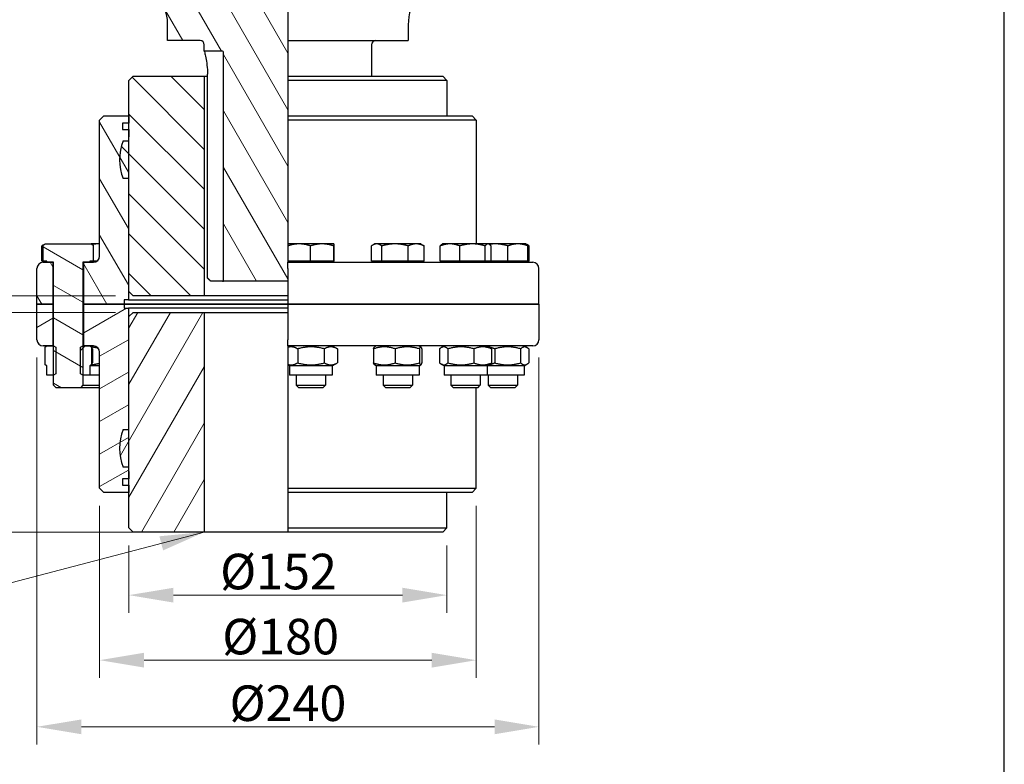
# Model space of a CAD drawing. Units: millimetres. Extents: x 132 to 1776, y 17 to 2315.
# Drawn here: x 456 to 927, y 402 to 758 of the extents above; entities that cross this region are included whole.
import ezdxf

# ---------------------------------------------------------------- set-up
doc = ezdxf.new("R2010")
doc.units = ezdxf.units.MM
doc.header["$LTSCALE"] = 8.5
for name, color, linetype, lineweight in [('Dimensions(Hillmar_metric)', 7, 'Continuous', 13), ('Sketch Geometry(Hillmar_metric)', 7, 'Continuous', 25), ('Symbols(Hillmar_metric)', 7, 'Continuous', 18), ('Visible Edges(Hillmar_metric)', 7, 'Continuous', 25)]:
    doc.layers.add(name, color=color, linetype=linetype, lineweight=lineweight)
doc.layers.add('Hatch', color=7, linetype='Continuous', lineweight=9, true_color=0x1e1e47)
doc.styles.add('Hillmar_metric_Dimensions', font='arial.ttf')
doc.dimstyles.new('DEFAULT-ISO-Method 1b-Hillmar_metric', dxfattribs={"dimscale": 8.5, "dimtxt": 2, "dimasz": 2.5, "dimexe": 1, "dimexo": 1, "dimgap": 0.25, "dimtad": 1, "dimtih": 1, "dimtoh": 1, "dimrnd": 1e-08, "dimdsep": 46, "dimtxsty": 'Hillmar_metric_Dimensions', "dimcen": 0.09, "dimdle": 8, "dimclrd": 7, "dimclre": 7, "dimclrt": 7, "dimazin": 2, "dimtfac": 0.75, "dimtmove": 0, "dimatfit": 3, "dimfxl": 1, "dimtolj": 1, "dimlwd": 9, "dimlwe": 9, "dimarcsym": 0})
doc.dimstyles.new('DEFAULT-ISO-Method 1b-Hillmar_metric$7', dxfattribs={"dimscale": 8.5, "dimtxt": 2, "dimasz": 2.5, "dimexe": 1, "dimexo": 1, "dimgap": 0.25, "dimtad": 1, "dimtih": 1, "dimtoh": 1, "dimrnd": 1e-08, "dimdsep": 46, "dimtxsty": 'Hillmar_metric_Dimensions', "dimcen": 0.09, "dimdle": 8, "dimclrd": 7, "dimclre": 7, "dimclrt": 7, "dimazin": 2, "dimtfac": 0.75, "dimtmove": 0, "dimatfit": 3, "dimfxl": 1, "dimtolj": 1, "dimlwd": 15, "dimlwe": 9, "dimarcsym": 0})
pattern_1 = [(120, (0, 0), (-11.68593, -6.74688), [])]

# ---------------------------------------------------------------- blocks, each defined once
blk = doc.blocks.new('*D30')
at = {"layer": 'Defpoints', "color": 0, "linetype": 'Continuous', "transparency": 16777216}
for p in [(536, 1008.03), (218.29, 513.03), (544.41, 513.03)]:
    blk.add_point(p, dxfattribs=at)
at = {"layer": 'Dimensions(Hillmar_metric)', "color": 7, "linetype": 'Continuous', "lineweight": 9, "transparency": 16777216}
for p, q in [((527.5, 1008.03), (209.79, 1008.03)), ((218.29, 986.78), (218.29, 773.25)), ((218.29, 534.28), (218.29, 751.64)), ((535.91, 513.03), (209.79, 513.03))]:
    blk.add_line(p, q, dxfattribs=at)
at = {"layer": 'Dimensions(Hillmar_metric)', "color": 7, "linetype": 'Continuous', "transparency": 16777216}
for points in [[(214.75, 986.78), (221.83, 986.78), (218.29, 1008.03)], [(214.75, 534.28), (221.83, 534.28), (218.29, 513.03)]]:
    blk.add_solid(points, dxfattribs=at)
at = {"layer": 'Dimensions(Hillmar_metric)', "color": 7, "linetype": 'Continuous', "lineweight": 13, "transparency": 16777216, "insert": (218.29, 762.44), "char_height": 17, "attachment_point": 5, "style": 'Hillmar_metric_Dimensions'}
blk.add_mtext('\\A1;495', dxfattribs=at)
blk = doc.blocks.new('*D33')
at = {"layer": 'Defpoints', "color": 0, "linetype": 'Continuous', "transparency": 16777216}
for p in [(397.83, 626.03), (510.41, 626.03), (510.41, 618.03)]:
    blk.add_point(p, dxfattribs=at)
at = {"layer": 'Dimensions(Hillmar_metric)', "color": 7, "linetype": 'Continuous', "lineweight": 9, "transparency": 16777216}
for p, q in [((397.83, 647.28), (397.83, 668.53)), ((501.91, 626.03), (389.33, 626.03)), ((397.83, 618.03), (397.83, 626.03)), ((501.91, 618.03), (389.33, 618.03)), ((397.83, 596.78), (397.83, 575.53))]:
    blk.add_line(p, q, dxfattribs=at)
at = {"layer": 'Dimensions(Hillmar_metric)', "color": 7, "linetype": 'Continuous', "transparency": 16777216}
for points in [[(394.29, 647.28), (401.37, 647.28), (397.83, 626.03)], [(394.29, 596.78), (401.37, 596.78), (397.83, 618.03)]]:
    blk.add_solid(points, dxfattribs=at)
at = {"layer": 'Dimensions(Hillmar_metric)', "color": 7, "linetype": 'Continuous', "lineweight": 13, "transparency": 16777216, "insert": (398.38, 679.05), "char_height": 17, "attachment_point": 5, "style": 'Hillmar_metric_Dimensions'}
blk.add_mtext('\\A1;8', dxfattribs=at)
blk = doc.blocks.new('*D34')
at = {"layer": 'Defpoints', "color": 0, "linetype": 'Continuous', "transparency": 16777216}
for p in [(510.41, 618.03), (397.85, 513.03), (510.41, 513.03)]:
    blk.add_point(p, dxfattribs=at)
at = {"layer": 'Dimensions(Hillmar_metric)', "color": 7, "linetype": 'Continuous', "lineweight": 9, "transparency": 16777216}
for p, q in [((501.91, 618.03), (389.35, 618.03)), ((397.85, 596.78), (397.85, 576.33)), ((397.85, 534.28), (397.85, 554.72)), ((501.91, 513.03), (389.35, 513.03))]:
    blk.add_line(p, q, dxfattribs=at)
at = {"layer": 'Dimensions(Hillmar_metric)', "color": 7, "linetype": 'Continuous', "transparency": 16777216}
for points in [[(394.31, 596.78), (401.39, 596.78), (397.85, 618.03)], [(394.31, 534.28), (401.39, 534.28), (397.85, 513.03)]]:
    blk.add_solid(points, dxfattribs=at)
at = {"layer": 'Dimensions(Hillmar_metric)', "color": 7, "linetype": 'Continuous', "lineweight": 13, "transparency": 16777216, "insert": (397.85, 565.53), "char_height": 17, "attachment_point": 5, "style": 'Hillmar_metric_Dimensions'}
blk.add_mtext('\\A1;105', dxfattribs=at)
blk = doc.blocks.new('*D35')
at = {"layer": 'Defpoints', "color": 0, "linetype": 'Continuous', "transparency": 16777216}
for p in [(508.41, 515.03), (660.41, 515.03), (660.41, 482.87)]:
    blk.add_point(p, dxfattribs=at)
at = {"layer": 'Dimensions(Hillmar_metric)', "color": 7, "linetype": 'Continuous', "lineweight": 9, "transparency": 16777216}
for p, q in [((508.41, 506.53), (508.41, 474.37)), ((660.41, 506.53), (660.41, 474.37)), ((529.66, 482.87), (639.16, 482.87))]:
    blk.add_line(p, q, dxfattribs=at)
at = {"layer": 'Dimensions(Hillmar_metric)', "color": 7, "linetype": 'Continuous', "transparency": 16777216}
for points in [[(529.66, 486.41), (529.66, 479.33), (508.41, 482.87)], [(639.16, 486.41), (639.16, 479.33), (660.41, 482.87)]]:
    blk.add_solid(points, dxfattribs=at)
at = {"layer": 'Dimensions(Hillmar_metric)', "color": 7, "linetype": 'Continuous', "lineweight": 13, "transparency": 16777216, "insert": (579.91, 494.15), "char_height": 17, "attachment_point": 5, "style": 'Hillmar_metric_Dimensions'}
blk.add_mtext('\\A1;Ø152', dxfattribs=at)
blk = doc.blocks.new('*D36')
at = {"layer": 'Defpoints', "color": 0, "linetype": 'Continuous', "transparency": 16777216}
for p in [(494.41, 534.03), (674.41, 534.03), (674.41, 451.77)]:
    blk.add_point(p, dxfattribs=at)
at = {"layer": 'Dimensions(Hillmar_metric)', "color": 7, "linetype": 'Continuous', "lineweight": 9, "transparency": 16777216}
for p, q in [((494.41, 525.53), (494.41, 443.27)), ((674.41, 525.53), (674.41, 443.27)), ((515.66, 451.77), (653.16, 451.77))]:
    blk.add_line(p, q, dxfattribs=at)
at = {"layer": 'Dimensions(Hillmar_metric)', "color": 7, "linetype": 'Continuous', "transparency": 16777216}
for points in [[(515.66, 455.31), (515.66, 448.23), (494.41, 451.77)], [(653.16, 455.31), (653.16, 448.23), (674.41, 451.77)]]:
    blk.add_solid(points, dxfattribs=at)
at = {"layer": 'Dimensions(Hillmar_metric)', "color": 7, "linetype": 'Continuous', "lineweight": 13, "transparency": 16777216, "insert": (580.91, 463.05), "char_height": 17, "attachment_point": 5, "style": 'Hillmar_metric_Dimensions'}
blk.add_mtext('\\A1;Ø180', dxfattribs=at)
blk = doc.blocks.new('*D37')
at = {"layer": 'Defpoints', "color": 0, "linetype": 'Continuous', "transparency": 16777216}
for p in [(464.41, 605.03), (704.41, 605.03), (704.41, 419.91)]:
    blk.add_point(p, dxfattribs=at)
at = {"layer": 'Dimensions(Hillmar_metric)', "color": 7, "linetype": 'Continuous', "lineweight": 9, "transparency": 16777216}
for p, q in [((464.41, 596.53), (464.41, 411.41)), ((704.41, 596.53), (704.41, 411.41)), ((485.66, 419.91), (683.16, 419.91))]:
    blk.add_line(p, q, dxfattribs=at)
at = {"layer": 'Dimensions(Hillmar_metric)', "color": 7, "linetype": 'Continuous', "transparency": 16777216}
for points in [[(485.66, 423.45), (485.66, 416.37), (464.41, 419.91)], [(683.16, 423.45), (683.16, 416.37), (704.41, 419.91)]]:
    blk.add_solid(points, dxfattribs=at)
at = {"layer": 'Dimensions(Hillmar_metric)', "color": 7, "linetype": 'Continuous', "lineweight": 13, "transparency": 16777216, "insert": (584.41, 431.19), "char_height": 17, "attachment_point": 5, "style": 'Hillmar_metric_Dimensions'}
blk.add_mtext('\\A1;Ø240', dxfattribs=at)

msp = doc.modelspace()

# ---------------------------------------------------------------- hatches: boundary and pattern name
at = {"layer": 'Hatch'}
h = msp.add_hatch(dxfattribs=at)
h.set_pattern_fill('ANSI31', color=256, scale=107.95, angle=75, style=0)
h.set_pattern_definition(pattern_1)
h.paths.add_polyline_path([(478.49, 803.025), (478.49, 780.525), (477.407, 780.525), (469.407, 780.525), (469.407, 803.025), (476.907, 803.025), (477.407, 803.025)])
edge = h.paths.add_edge_path()
edge.add_line((584.407, 710.025), (584.407, 650.826))
edge.add_line((584.407, 650.826), (584.407, 649.879))
edge.add_line((584.407, 649.879), (584.407, 642.626))
edge.add_line((584.407, 642.626), (584.407, 642.025))
edge.add_line((584.407, 642.025), (584.407, 639.025))
edge.add_line((584.407, 639.025), (584.407, 633.025))
edge.add_line((584.407, 633.025), (553.607, 633.025))
edge.add_line((553.607, 633.025), (553.607, 742.525))
edge.add_ellipse((553.107, 742.525), major_axis=(0.5, 0), ratio=1, start_angle=0, end_angle=90)
edge.add_line((553.107, 743.025), (544.407, 743.025))
edge.add_line((544.407, 743.025), (544.407, 746.025))
edge.add_ellipse((542.407, 746.025), major_axis=(2, 0), ratio=1, start_angle=0, end_angle=90)
edge.add_line((542.407, 748.025), (526.907, 748.025))
edge.add_line((526.907, 748.025), (526.907, 755.525))
edge.add_ellipse((501.907, 755.525), major_axis=(25, 0), ratio=1, start_angle=0, end_angle=90)
edge.add_line((501.907, 780.525), (491.407, 780.525))
edge.add_line((491.407, 780.525), (490.325, 780.525))
edge.add_line((490.325, 780.525), (490.325, 803.025))
edge.add_line((490.325, 803.025), (491.407, 803.025))
edge.add_line((491.407, 803.025), (491.907, 803.025))
edge.add_line((491.907, 803.025), (497.407, 803.025))
edge.add_line((497.407, 803.025), (499.407, 803.025))
edge.add_line((499.407, 803.025), (499.407, 801.125))
edge.add_line((499.407, 801.125), (499.407, 798.625))
edge.add_ellipse((500.007, 798.625), major_axis=(-0.6, 0), ratio=1, start_angle=0, end_angle=90)
edge.add_line((500.007, 798.025), (584.407, 798.025))
edge.add_line((584.407, 798.025), (584.407, 780.525))
edge.add_line((584.407, 780.525), (584.407, 755.525))
edge.add_line((584.407, 755.525), (584.407, 748.025))
edge.add_line((584.407, 748.025), (584.407, 746.025))
edge.add_line((584.407, 746.025), (584.407, 731.025))
edge.add_line((584.407, 731.025), (584.407, 729.025))
edge.add_line((584.407, 729.025), (584.407, 712.025))
edge.add_line((584.407, 712.025), (584.407, 710.025))
h = msp.add_hatch(dxfattribs=at)
h.set_pattern_fill('ANSI31', color=256, scale=107.95, angle=90, style=0)
h.set_pattern_definition([(135, (0, 0), (-9.54152, -9.54152), [])])
edge = h.paths.add_edge_path()
edge.add_line((508.407, 729.025), (510.407, 731.025))
edge.add_line((510.407, 731.025), (544.407, 731.025))
edge.add_line((544.407, 731.025), (544.407, 626.025))
edge.add_line((544.407, 626.025), (510.407, 626.025))
edge.add_line((510.407, 626.025), (508.407, 628.025))
edge.add_line((508.407, 628.025), (508.407, 682.025))
edge.add_line((508.407, 682.025), (508.157, 682.025))
edge.add_line((508.157, 682.025), (505.584, 682.025))
edge.add_ellipse((528.907, 691.025), major_axis=(-23.324, -9), ratio=1, start_angle=317.79961, end_angle=360, ccw=False)
edge.add_line((505.584, 700.025), (508.157, 700.025))
edge.add_line((508.157, 700.025), (508.407, 700.025))
edge.add_line((508.407, 700.025), (508.407, 702.025))
edge.add_line((508.407, 702.025), (508.407, 705.525))
edge.add_line((508.407, 705.525), (508.407, 708.525))
edge.add_line((508.407, 708.525), (508.407, 712.025))
edge.add_line((508.407, 712.025), (508.407, 729.025))
h = msp.add_hatch(dxfattribs=at)
h.set_pattern_fill('ANSI31', color=256, scale=107.95, angle=75, style=0)
h.set_pattern_definition(pattern_1)
edge = h.paths.add_edge_path()
edge.add_ellipse((467.407, 639.025), major_axis=(-3, 0), ratio=1, start_angle=270, end_angle=360)
edge.add_line((464.407, 639.025), (464.407, 622.025))
edge.add_line((464.407, 622.025), (472.007, 622.025))
edge.add_line((472.007, 622.025), (472.007, 642.025))
edge.add_line((472.007, 642.025), (469.157, 642.025))
edge.add_line((469.157, 642.025), (467.407, 642.025))
edge = h.paths.add_edge_path()
edge.add_line((506.157, 624.025), (506.157, 622.025))
edge.add_line((506.157, 622.025), (486.807, 622.025))
edge.add_line((486.807, 622.025), (486.807, 642.025))
edge.add_line((486.807, 642.025), (489.657, 642.025))
edge.add_line((489.657, 642.025), (491.407, 642.025))
edge.add_ellipse((491.407, 645.025), major_axis=(0, -3), ratio=1, start_angle=0, end_angle=90)
edge.add_line((494.407, 645.025), (494.407, 710.025))
edge.add_line((494.407, 710.025), (496.407, 712.025))
edge.add_line((496.407, 712.025), (508.407, 712.025))
edge.add_line((508.407, 712.025), (508.407, 708.525))
edge.add_line((508.407, 708.525), (505.407, 708.525))
edge.add_line((505.407, 708.525), (505.407, 705.525))
edge.add_line((505.407, 705.525), (508.407, 705.525))
edge.add_line((508.407, 705.525), (508.407, 702.025))
edge.add_line((508.407, 702.025), (508.157, 702.025))
edge.add_line((508.157, 702.025), (508.157, 700.025))
edge.add_line((508.157, 700.025), (508.157, 682.025))
edge.add_line((508.157, 682.025), (508.157, 624.025))
edge.add_line((508.157, 624.025), (506.157, 624.025))
h = msp.add_hatch(dxfattribs=at)
h.set_pattern_fill('ANSI31', color=256, scale=107.95, angle=105, style=0)
h.set_pattern_definition([(150, (0, 0), (-6.74688, -11.68593), [])])
h.paths.add_polyline_path([(469.157, 642.626), (467.436, 642.626), (467.436, 650.265), (468.407, 650.826), (490.407, 650.826), (491.379, 650.265), (491.379, 642.626), (489.657, 642.626), (489.657, 642.025), (486.807, 642.025), (486.407, 642.025), (486.407, 602.025), (486.407, 588.026), (486.407, 583.252), (485.181, 582.025), (473.634, 582.025), (472.407, 583.252), (472.407, 588.026), (472.407, 602.025), (472.407, 642.025), (472.007, 642.025), (469.157, 642.025)])
h = msp.add_hatch(dxfattribs=at)
h.set_pattern_fill('ANSI31', color=256, scale=107.95, angle=-15, style=0)
h.set_pattern_definition([(30, (0, 0), (-6.74688, 11.68593), [])])
edge = h.paths.add_edge_path()
edge.add_ellipse((467.407, 605.025), major_axis=(0, -3), ratio=1, start_angle=270, end_angle=360)
edge.add_line((467.407, 602.025), (469.157, 602.025))
edge.add_line((469.157, 602.025), (472.007, 602.025))
edge.add_line((472.007, 602.025), (472.007, 622.025))
edge.add_line((472.007, 622.025), (464.407, 622.025))
edge.add_line((464.407, 622.025), (464.407, 605.025))
edge = h.paths.add_edge_path()
edge.add_line((506.157, 622.025), (506.157, 620.025))
edge.add_line((506.157, 620.025), (508.157, 620.025))
edge.add_line((508.157, 620.025), (508.157, 562.025))
edge.add_line((508.157, 562.025), (508.157, 544.025))
edge.add_line((508.157, 544.025), (508.157, 542.025))
edge.add_line((508.157, 542.025), (508.407, 542.025))
edge.add_line((508.407, 542.025), (508.407, 538.525))
edge.add_line((508.407, 538.525), (505.407, 538.525))
edge.add_line((505.407, 538.525), (505.407, 535.525))
edge.add_line((505.407, 535.525), (508.407, 535.525))
edge.add_line((508.407, 535.525), (508.407, 532.025))
edge.add_line((508.407, 532.025), (496.407, 532.025))
edge.add_line((496.407, 532.025), (494.407, 534.025))
edge.add_line((494.407, 534.025), (494.407, 599.025))
edge.add_ellipse((491.407, 599.025), major_axis=(3, 0), ratio=1, start_angle=0, end_angle=90)
edge.add_line((491.407, 602.025), (489.657, 602.025))
edge.add_line((489.657, 602.025), (486.807, 602.025))
edge.add_line((486.807, 602.025), (486.807, 622.025))
edge.add_line((486.807, 622.025), (506.157, 622.025))
h = msp.add_hatch(dxfattribs=at)
h.set_pattern_fill('ANSI31', color=256, scale=107.95, angle=15, style=0)
h.set_pattern_definition([(60, (0, 0), (-11.68593, 6.74688), [])])
edge = h.paths.add_edge_path()
edge.add_line((510.407, 513.025), (508.407, 515.025))
edge.add_line((508.407, 515.025), (508.407, 532.025))
edge.add_line((508.407, 532.025), (508.407, 535.525))
edge.add_line((508.407, 535.525), (508.407, 538.525))
edge.add_line((508.407, 538.525), (508.407, 542.025))
edge.add_line((508.407, 542.025), (508.407, 544.025))
edge.add_line((508.407, 544.025), (508.157, 544.025))
edge.add_line((508.157, 544.025), (505.584, 544.025))
edge.add_ellipse((528.907, 553.025), major_axis=(-23.324, -9), ratio=1, start_angle=317.79961, end_angle=360, ccw=False)
edge.add_line((505.584, 562.025), (508.157, 562.025))
edge.add_line((508.157, 562.025), (508.407, 562.025))
edge.add_line((508.407, 562.025), (508.407, 616.025))
edge.add_line((508.407, 616.025), (510.407, 618.025))
edge.add_line((510.407, 618.025), (544.407, 618.025))
edge.add_line((544.407, 618.025), (544.407, 513.025))
edge.add_line((544.407, 513.025), (510.407, 513.025))
h = msp.add_hatch(dxfattribs=at)
h.set_pattern_fill('ANSI31', color=256, scale=107.95, style=0)
h.set_pattern_definition([(45, (0, 0), (-9.54152, 9.54152), [])])
h.paths.add_polyline_path([(469.157, 592.525), (468.353, 592.99), (468.353, 601.561), (469.157, 602.025), (472.007, 602.025), (472.407, 602.025), (472.407, 602.025), (473.49, 601.4), (473.49, 588.65), (472.407, 588.026), (472.407, 588.025), (469.157, 588.025)])
h.paths.add_polyline_path([(490.462, 592.99), (489.657, 592.525), (489.657, 588.025), (486.407, 588.025), (486.407, 588.026), (485.325, 588.65), (485.325, 601.4), (486.407, 602.025), (486.407, 602.025), (486.807, 602.025), (489.657, 602.025), (490.462, 601.561)])

# ---------------------------------------------------------------- linework, layer by layer
at = {"layer": 'Sketch Geometry(Hillmar_metric)'}
msp.add_line((926.85, 197.146), (926.85, 1351.351), dxfattribs=at)
at = {"layer": 'Visible Edges(Hillmar_metric)'}
for p, q in [((584.407, 780.525), (584.407, 755.525)), ((526.907, 748.025), (526.907, 755.525)), ((584.407, 755.525), (584.407, 748.025)), ((641.907, 755.525), (641.907, 748.025)), ((542.407, 748.025), (526.907, 748.025)), ((544.407, 743.025), (544.407, 746.025)), ((584.407, 748.025), (584.407, 746.025)), ((584.407, 748.025), (641.907, 748.025)), ((584.407, 746.025), (584.407, 731.025)), ((624.407, 746.025), (624.407, 731.025)), ((553.107, 743.025), (544.407, 743.025)), ((553.607, 633.025), (553.607, 742.525)), ((508.407, 729.025), (510.407, 731.025)), ((510.407, 731.025), (544.407, 731.025)), ((544.407, 731.025), (544.407, 626.025)), ((544.407, 731.025), (545.95, 731.025)), ((545.95, 634.525), (545.95, 732.025)), ((584.407, 731.025), (584.407, 729.025)), ((584.407, 731.025), (658.407, 731.025)), ((658.407, 731.025), (660.407, 729.025)), ((508.407, 700.025), (508.407, 729.025)), ((584.407, 729.025), (584.407, 712.025)), ((660.407, 729.025), (584.407, 729.025)), ((660.407, 729.025), (660.407, 712.025)), ((494.407, 710.025), (496.407, 712.025)), ((496.407, 712.025), (508.407, 712.025)), ((508.407, 712.025), (508.407, 708.525)), ((584.407, 712.025), (584.407, 710.025)), ((584.407, 712.025), (672.407, 712.025)), ((672.407, 712.025), (674.407, 710.025)), ((494.407, 645.025), (494.407, 710.025)), ((505.407, 708.525), (505.407, 705.525)), ((508.407, 708.525), (505.407, 708.525)), ((584.407, 710.025), (584.407, 650.826)), ((674.407, 710.025), (584.407, 710.025)), ((674.407, 710.025), (674.407, 650.826)), ((505.407, 705.525), (508.407, 705.525)), ((508.157, 702.025), (508.157, 624.025)), ((508.407, 702.025), (508.157, 702.025)), ((508.407, 705.525), (508.407, 702.025)), ((505.584, 700.025), (508.407, 700.025)), ((508.407, 682.025), (505.584, 682.025)), ((508.407, 628.025), (508.407, 682.025)), ((466.794, 642.626), (466.794, 649.843)), ((467.436, 650.265), (468.407, 650.826)), ((467.436, 642.626), (467.436, 650.265)), ((468.407, 650.826), (490.407, 650.826)), ((490.407, 650.826), (491.379, 650.265)), ((493.859, 650.826), (490.407, 650.826)), ((491.379, 650.265), (491.379, 642.626)), ((494.407, 650.826), (493.859, 650.826)), ((589.757, 650.826), (584.407, 650.826)), ((584.407, 649.879), (584.407, 642.626)), ((600.756, 650.826), (589.757, 650.826)), ((595.215, 642.626), (595.215, 649.843)), ((606.382, 650.826), (600.756, 650.826)), ((606.298, 642.626), (606.298, 649.843)), ((606.383, 650.826), (606.382, 650.826)), ((606.383, 650.826), (606.384, 650.825)), ((606.466, 642.626), (606.466, 649.843)), ((624.294, 642.626), (624.294, 649.843)), ((625.907, 650.826), (624.936, 650.265)), ((626.8, 650.826), (625.907, 650.826)), ((635.613, 650.826), (626.8, 650.826)), ((629.306, 642.626), (629.306, 649.843)), ((645.72, 650.826), (635.613, 650.826)), ((641.92, 642.626), (641.92, 649.843)), ((647.907, 650.826), (645.72, 650.826)), ((647.907, 650.826), (648.879, 650.265)), ((649.521, 642.626), (649.521, 649.843)), ((657.223, 642.626), (657.223, 649.843)), ((658.354, 650.826), (658.076, 650.665)), ((661.886, 650.826), (658.354, 650.826)), ((672.615, 650.826), (661.886, 650.826)), ((666.549, 642.626), (666.549, 649.843)), ((680.083, 650.826), (672.615, 650.826)), ((678.68, 642.626), (678.68, 649.843)), ((680.354, 650.826), (680.083, 650.826)), ((683.576, 650.826), (680.354, 650.826)), ((680.354, 650.826), (680.633, 650.665)), ((681.485, 642.626), (681.485, 649.843)), ((694.365, 650.826), (683.576, 650.826)), ((689.589, 642.626), (689.589, 649.843)), ((698.113, 650.826), (694.365, 650.826)), ((698.113, 650.826), (698.328, 650.701)), ((698.328, 650.701), (699.226, 650.183)), ((699.14, 642.626), (699.14, 649.843)), ((699.761, 642.626), (699.761, 649.843)), ((467.436, 642.626), (466.794, 642.626)), ((467.407, 642.025), (472.007, 642.025)), ((469.157, 642.626), (467.436, 642.626)), ((469.157, 642.025), (469.157, 642.626)), ((472.407, 642.025), (469.157, 642.025)), ((472.007, 642.025), (472.007, 622.025)), ((472.407, 583.252), (472.407, 642.025)), ((486.407, 642.025), (486.407, 583.252)), ((489.657, 642.025), (486.407, 642.025)), ((486.807, 642.025), (491.407, 642.025)), ((486.807, 622.025), (486.807, 642.025)), ((489.657, 642.626), (489.657, 642.025)), ((491.379, 642.626), (489.657, 642.626)), ((493.208, 642.626), (491.379, 642.626)), ((584.407, 642.626), (584.407, 642.025)), ((595.215, 642.626), (584.407, 642.626)), ((584.407, 639.025), (584.407, 642.025)), ((584.407, 642.025), (701.407, 642.025)), ((585.133, 642.626), (585.133, 642.025)), ((606.298, 642.626), (595.215, 642.626)), ((605.633, 642.626), (605.633, 642.025)), ((606.466, 642.626), (606.298, 642.626)), ((629.306, 642.626), (624.294, 642.626)), ((626.657, 642.626), (626.657, 642.025)), ((641.92, 642.626), (629.306, 642.626)), ((649.521, 642.626), (641.92, 642.626)), ((647.157, 642.626), (647.157, 642.025)), ((666.549, 642.626), (657.223, 642.626)), ((659.104, 642.626), (659.104, 642.025)), ((678.68, 642.626), (666.549, 642.626)), ((681.485, 642.626), (678.68, 642.626)), ((679.604, 642.626), (679.604, 642.025)), ((689.589, 642.626), (681.485, 642.626)), ((699.14, 642.626), (689.589, 642.626)), ((697.363, 642.626), (697.363, 642.025)), ((699.761, 642.626), (699.14, 642.626)), ((464.407, 622.025), (464.407, 639.025)), ((584.407, 639.025), (584.407, 622.025)), ((704.407, 622.025), (704.407, 639.025)), ((553.107, 633.025), (547.512, 633.025)), ((553.107, 633.025), (553.607, 633.025)), ((584.407, 633.025), (553.607, 633.025)), ((510.407, 626.025), (508.407, 628.025)), ((544.407, 626.025), (510.407, 626.025)), ((584.407, 626.025), (544.407, 626.025)), ((472.007, 622.025), (464.407, 622.025)), ((464.407, 622.025), (472.007, 622.025)), ((464.407, 605.025), (464.407, 622.025)), ((472.407, 622.025), (472.007, 622.025)), ((472.007, 622.025), (472.007, 602.025)), ((472.007, 622.025), (472.407, 622.025)), ((486.807, 622.025), (486.407, 622.025)), ((486.407, 622.025), (486.807, 622.025)), ((506.157, 622.025), (486.807, 622.025)), ((486.807, 622.025), (506.157, 622.025)), ((486.807, 602.025), (486.807, 622.025)), ((506.157, 624.025), (506.157, 622.025)), ((508.157, 624.025), (506.157, 624.025)), ((584.407, 622.025), (506.157, 622.025)), ((506.157, 622.025), (506.157, 620.025)), ((506.157, 622.025), (584.407, 622.025)), ((508.157, 624.025), (584.407, 624.025)), ((704.407, 622.025), (584.407, 622.025)), ((584.407, 622.025), (584.407, 605.025)), ((584.407, 622.025), (704.407, 622.025)), ((704.407, 622.025), (704.407, 605.025)), ((506.157, 620.025), (508.157, 620.025)), ((508.157, 620.025), (508.157, 542.025)), ((584.407, 620.025), (508.157, 620.025)), ((508.407, 616.025), (510.407, 618.025)), ((510.407, 618.025), (544.407, 618.025)), ((544.407, 618.025), (544.407, 513.025)), ((544.407, 618.025), (584.407, 618.025)), ((508.407, 562.025), (508.407, 616.025)), ((584.407, 602.025), (584.407, 605.025)), ((472.007, 602.025), (467.407, 602.025)), ((468.353, 601.561), (469.157, 602.025)), ((468.353, 592.99), (468.353, 601.561)), ((469.157, 602.025), (472.407, 602.025)), ((472.407, 602.025), (473.49, 601.4)), ((472.407, 602.025), (472.407, 602.025)), ((473.49, 601.4), (473.49, 588.65)), ((485.325, 601.4), (486.407, 602.025)), ((485.325, 588.65), (485.325, 601.4)), ((486.407, 602.025), (489.657, 602.025)), ((486.407, 602.025), (486.407, 602.025)), ((491.407, 602.025), (486.807, 602.025)), ((489.657, 602.025), (490.462, 601.561)), ((490.462, 601.561), (490.462, 592.99)), ((490.985, 600.61), (490.985, 593.941)), ((494.407, 534.025), (494.407, 599.025)), ((584.407, 602.025), (584.407, 601.607)), ((701.407, 602.025), (584.407, 602.025)), ((585.133, 602.025), (584.407, 601.607)), ((584.407, 601.371), (584.407, 593.18)), ((589.088, 600.61), (589.088, 593.941)), ((601.789, 600.61), (601.789, 593.941)), ((605.633, 602.025), (608.048, 600.631)), ((608.084, 600.61), (608.084, 593.941)), ((625.33, 600.61), (625.33, 593.941)), ((626.657, 602.025), (625.853, 601.561)), ((635.644, 600.61), (635.644, 593.941)), ((647.157, 602.025), (647.962, 601.561)), ((647.221, 600.61), (647.221, 593.941)), ((648.485, 600.61), (648.485, 593.941)), ((656.917, 600.61), (656.917, 593.941)), ((659.104, 602.025), (657.769, 601.255)), ((660.903, 600.61), (660.903, 593.941)), ((673.34, 600.61), (673.34, 593.941)), ((679.604, 602.025), (680.939, 601.255)), ((681.792, 600.61), (681.792, 593.941)), ((683.249, 600.61), (683.249, 593.941)), ((695.66, 600.61), (695.66, 593.941)), ((697.363, 602.025), (698.66, 601.277)), ((699.524, 600.61), (699.524, 593.941)), ((605.633, 592.525), (608.048, 593.92)), ((659.104, 592.525), (657.769, 593.296)), ((679.604, 592.525), (680.939, 593.296)), ((697.363, 592.525), (698.66, 593.274)), ((469.157, 592.525), (468.353, 592.99)), ((469.157, 588.025), (469.157, 592.525)), ((473.49, 588.65), (472.407, 588.025)), ((486.407, 588.025), (485.325, 588.65)), ((490.462, 592.99), (489.657, 592.525)), ((489.657, 592.525), (489.657, 588.025)), ((494.407, 592.525), (489.657, 592.525)), ((584.407, 592.944), (584.407, 534.025)), ((585.133, 592.525), (584.407, 592.944)), ((605.633, 592.525), (585.133, 592.525)), ((585.133, 592.525), (585.133, 588.025)), ((605.633, 592.525), (605.633, 588.025)), ((626.657, 592.525), (625.853, 592.99)), ((647.157, 592.525), (626.657, 592.525)), ((626.657, 592.525), (626.657, 588.025)), ((647.157, 592.525), (647.962, 592.99)), ((647.157, 592.525), (647.157, 588.025)), ((679.604, 592.525), (659.104, 592.525)), ((659.104, 592.525), (659.104, 588.025)), ((697.363, 592.525), (679.604, 592.525)), ((679.604, 592.525), (679.604, 588.025)), ((697.363, 592.525), (697.363, 588.025)), ((472.407, 588.025), (469.157, 588.025)), ((472.407, 588.025), (472.407, 588.025)), ((489.657, 588.025), (486.407, 588.025)), ((486.407, 588.025), (486.407, 588.025)), ((494.407, 588.025), (489.657, 588.025)), ((605.633, 588.025), (585.133, 588.025)), ((588.383, 588.025), (588.383, 583.252)), ((602.383, 588.025), (602.383, 583.252)), ((647.157, 588.025), (626.657, 588.025)), ((629.907, 588.025), (629.907, 583.252)), ((643.907, 588.025), (643.907, 583.252)), ((679.604, 588.025), (659.104, 588.025)), ((662.354, 588.025), (662.354, 583.252)), ((676.354, 588.025), (676.354, 583.252)), ((697.363, 588.025), (679.604, 588.025)), ((680.113, 588.025), (680.113, 583.252)), ((694.113, 588.025), (694.113, 583.252)), ((473.634, 582.025), (472.407, 583.252)), ((485.181, 582.025), (473.634, 582.025)), ((486.407, 583.252), (485.181, 582.025)), ((494.258, 582.025), (485.181, 582.025)), ((486.407, 583.252), (494.407, 583.252)), ((494.258, 582.025), (494.407, 582.175)), ((588.383, 583.252), (602.383, 583.252)), ((589.61, 582.025), (588.383, 583.252)), ((601.156, 582.025), (589.61, 582.025)), ((601.156, 582.025), (602.383, 583.252)), ((629.907, 583.252), (643.907, 583.252)), ((631.134, 582.025), (629.907, 583.252)), ((642.681, 582.025), (631.134, 582.025)), ((642.681, 582.025), (643.907, 583.252)), ((662.354, 583.252), (676.354, 583.252)), ((663.581, 582.025), (662.354, 583.252)), ((675.127, 582.025), (663.581, 582.025)), ((674.407, 534.025), (674.407, 582.025)), ((675.127, 582.025), (676.354, 583.252)), ((680.113, 583.252), (694.113, 583.252)), ((681.34, 582.025), (680.113, 583.252)), ((692.886, 582.025), (681.34, 582.025)), ((692.886, 582.025), (694.113, 583.252)), ((505.584, 562.025), (508.407, 562.025)), ((508.407, 544.025), (505.584, 544.025)), ((508.157, 542.025), (508.407, 542.025)), ((508.407, 515.025), (508.407, 544.025)), ((508.407, 542.025), (508.407, 538.525)), ((505.407, 538.525), (505.407, 535.525)), ((508.407, 538.525), (505.407, 538.525)), ((496.407, 532.025), (494.407, 534.025)), ((508.407, 532.025), (496.407, 532.025)), ((505.407, 535.525), (508.407, 535.525)), ((508.407, 535.525), (508.407, 532.025)), ((584.407, 534.025), (584.407, 532.025)), ((584.407, 534.025), (674.407, 534.025)), ((584.407, 532.025), (584.407, 515.025)), ((672.407, 532.025), (584.407, 532.025)), ((660.407, 515.025), (660.407, 532.025)), ((672.407, 532.025), (674.407, 534.025)), ((510.407, 513.025), (508.407, 515.025)), ((584.407, 515.025), (584.407, 513.025)), ((584.407, 515.025), (660.407, 515.025)), ((658.407, 513.025), (660.407, 515.025)), ((544.407, 513.025), (510.407, 513.025)), ((584.407, 513.025), (544.407, 513.025)), ((658.407, 513.025), (584.407, 513.025))]:
    msp.add_line(p, q, dxfattribs=at)
for centre, radius, start, end in [((501.907, 755.525), 25, 0, 90), ((666.907, 755.525), 25, 110.11662, 180), ((542.407, 746.025), 2, 0, 90), ((626.407, 746.025), 2, 90, 180), ((553.107, 742.525), 0.5, 0, 90), ((528.907, 691.025), 25, 158.8998, 201.1002), ((491.407, 645.025), 3, 270, 0), ((467.407, 639.025), 3, 90, 180), ((701.407, 639.025), 3, 0, 90), ((467.407, 605.025), 3, 180, 270), ((701.407, 605.025), 3, 270, 0), ((491.407, 599.025), 3, 0, 90), ((528.907, 553.025), 25, 158.8998, 201.1002)]:
    msp.add_arc(centre, radius, start, end, dxfattribs=at)
msp.add_open_spline([(544.407, 743.025), (544.407, 743.025), (544.487, 742.746), (544.774, 741.622), (544.978, 740.776), (545.364, 738.831), (545.571, 737.599), (545.867, 734.891), (545.95, 733.415), (545.95, 732.025)], degree=3, knots=[1.6667211, 1.6667211, 1.6667211, 1.6667211, 2.0833582, 2.0833582, 2.4999952, 2.4999952, 2.9167187, 2.9167187, 3.3334422, 3.3334422, 3.3334422, 3.3334422], dxfattribs=at)
for points, weights in [([(467.436, 650.265), (467.124, 650.085), (466.794, 649.843)], [1.01381409219, 1.00907859883, 1]), ([(493.859, 650.826), (492.419, 650.826), (490.914, 650.533)], [1, 1.02089390464, 1.0187838844]), ([(494.407, 650.815), (494.133, 650.826), (493.859, 650.826)], [1.00701913075, 1.00391297572, 1]), ([(584.407, 650.826), (584.407, 650.726), (584.407, 649.879)], [1, 1.02919022343, 1.00116514454]), ([(589.757, 650.826), (587.268, 650.826), (584.407, 649.879)], [1, 1.03728056507, 1.00132461056]), ([(595.215, 649.843), (592.29, 650.826), (589.757, 650.826)], [1, 1.0379548493, 1]), ([(600.756, 650.826), (598.185, 650.826), (595.215, 649.843)], [1, 1.0379548493, 1]), ([(606.298, 649.843), (603.328, 650.826), (600.756, 650.826)], [1, 1.0379548493, 1]), ([(606.382, 650.826), (606.343, 650.826), (606.298, 649.843)], [1, 1.0379548493, 1]), ([(606.466, 649.843), (606.421, 650.826), (606.382, 650.826)], [1, 1.0379548493, 1]), ([(626.8, 650.826), (625.637, 650.826), (624.294, 649.843)], [1, 1.0379548493, 1]), ([(629.306, 649.843), (627.963, 650.826), (626.8, 650.826)], [1, 1.0379548493, 1]), ([(635.613, 650.826), (632.686, 650.826), (629.306, 649.843)], [1, 1.0379548493, 1]), ([(641.92, 649.843), (638.54, 650.826), (635.613, 650.826)], [1, 1.0379548493, 1]), ([(645.72, 650.826), (643.956, 650.826), (641.92, 649.843)], [1, 1.0379548493, 1]), ([(649.521, 649.843), (647.484, 650.826), (645.72, 650.826)], [1, 1.0379548493, 1]), ([(648.879, 650.265), (649.19, 650.085), (649.521, 649.843)], [1.01381409219, 1.00907859883, 1]), ([(661.886, 650.826), (659.722, 650.826), (657.223, 649.843)], [1, 1.0379548493, 1]), ([(657.223, 649.843), (657.675, 650.433), (658.076, 650.665)], [1, 1.02246205401, 1.01833757799]), ([(666.549, 649.843), (664.05, 650.826), (661.886, 650.826)], [1, 1.0379548493, 1]), ([(672.615, 650.826), (669.8, 650.826), (666.549, 649.843)], [1, 1.0379548493, 1]), ([(678.68, 649.843), (675.43, 650.826), (672.615, 650.826)], [1, 1.0379548493, 1]), ([(680.083, 650.826), (679.432, 650.826), (678.68, 649.843)], [1, 1.0379548493, 1]), ([(681.485, 649.843), (680.734, 650.826), (680.083, 650.826)], [1, 1.0379548493, 1]), ([(683.576, 650.826), (682.185, 650.826), (680.743, 650.595)], [1, 1.01856327885, 1.01896838672]), ([(689.589, 649.843), (686.367, 650.826), (683.576, 650.826)], [1, 1.0379548493, 1]), ([(694.365, 650.826), (692.148, 650.826), (689.589, 649.843)], [1, 1.0379548493, 1]), ([(699.14, 649.843), (696.581, 650.826), (694.365, 650.826)], [1, 1.0379548493, 1]), ([(698.328, 650.701), (698.709, 650.482), (699.14, 649.843)], [1.01746206169, 1.02434004401, 1]), ([(699.761, 649.843), (699.153, 650.263), (698.599, 650.499)], [1, 1.0158626504, 1.01846619519]), ([(547.512, 633.025), (546.746, 633.76), (545.95, 634.525)], [1, 1.00019818998, 1]), ([(490.985, 600.61), (490.705, 601.42), (490.462, 601.561)], [1, 1.06295306, 1.07467051598]), ([(493.733, 600.92), (492.076, 601.329), (490.553, 601.487)], [1.02321518012, 1.0554421562, 1.06848420056]), ([(589.088, 600.61), (586.619, 602.023), (584.407, 601.371)], [1, 1.1151211487, 1.05890638588]), ([(601.789, 600.61), (595.439, 602.443), (589.088, 600.61)], [1, 1.15470053838, 1]), ([(608.084, 600.61), (604.937, 602.443), (601.789, 600.61)], [1, 1.15470053838, 1]), ([(635.644, 600.61), (630.487, 602.443), (625.33, 600.61)], [1, 1.15470053838, 1]), ([(625.33, 600.61), (625.609, 601.42), (625.853, 601.561)], [1, 1.06295306, 1.07467051598]), ([(647.221, 600.61), (641.432, 602.443), (635.644, 600.61)], [1, 1.15470053838, 1]), ([(648.485, 600.61), (647.853, 602.443), (647.221, 600.61)], [1, 1.15470053838, 1]), ([(660.903, 600.61), (658.91, 602.443), (656.917, 600.61)], [1, 1.15470053838, 1]), ([(673.34, 600.61), (667.122, 602.443), (660.903, 600.61)], [1, 1.15470053838, 1]), ([(681.792, 600.61), (677.566, 602.443), (673.34, 600.61)], [1, 1.15470053838, 1]), ([(683.249, 600.61), (681.858, 601.207), (680.624, 601.437)], [1, 1.0456039837, 1.06432088154]), ([(680.939, 601.255), (681.346, 601.02), (681.792, 600.61)], [1.04943236709, 1.03088030855, 1]), ([(695.66, 600.61), (689.454, 602.443), (683.249, 600.61)], [1, 1.15470053838, 1]), ([(699.524, 600.61), (697.592, 602.443), (695.66, 600.61)], [1, 1.15470053838, 1]), ([(490.462, 592.99), (490.705, 593.131), (490.985, 593.941)], [1.07467051598, 1.06295306, 1]), ([(490.553, 593.064), (492.376, 593.253), (494.407, 593.805)], [1.06848420056, 1.05291660345, 1.01001444688]), ([(584.407, 593.18), (586.619, 592.528), (589.088, 593.941)], [1.05890638588, 1.1151211487, 1]), ([(589.088, 593.941), (595.439, 592.108), (601.789, 593.941)], [1, 1.15470053838, 1]), ([(601.789, 593.941), (604.937, 592.108), (608.084, 593.941)], [1, 1.15470053838, 1]), ([(625.33, 593.941), (630.487, 592.108), (635.644, 593.941)], [1, 1.15470053838, 1]), ([(625.853, 592.99), (625.609, 593.131), (625.33, 593.941)], [1.07467051598, 1.06295306, 1]), ([(635.644, 593.941), (641.432, 592.108), (647.221, 593.941)], [1, 1.15470053838, 1]), ([(647.221, 593.941), (647.853, 592.108), (648.485, 593.941)], [1, 1.15470053838, 1]), ([(656.917, 593.941), (658.91, 592.108), (660.903, 593.941)], [1, 1.15470053838, 1]), ([(660.903, 593.941), (667.122, 592.108), (673.34, 593.941)], [1, 1.15470053838, 1]), ([(673.34, 593.941), (677.566, 592.108), (681.792, 593.941)], [1, 1.15470053838, 1]), ([(680.624, 593.114), (681.858, 593.344), (683.249, 593.941)], [1.06432088154, 1.0456039837, 1]), ([(681.792, 593.941), (681.346, 593.531), (680.939, 593.296)], [1, 1.03088030855, 1.04943236709]), ([(683.249, 593.941), (689.454, 592.108), (695.66, 593.941)], [1, 1.15470053838, 1]), ([(695.66, 593.941), (697.592, 592.108), (699.524, 593.941)], [1, 1.15470053838, 1])]:
    msp.add_rational_spline(points, weights, degree=2, dxfattribs=at)

# ---------------------------------------------------------------- dimensions: what is measured, and where the dimension line sits
at = {"layer": 'Dimensions(Hillmar_metric)', "color": 7, "linetype": 'Continuous', "lineweight": 13}
for base, p1, p2, override, picture, middle in [((218.289, 513.025), (535.995, 1008.025), (544.407, 513.025), {"dimtofl": 0, "dimatfit": 1}, '*D30', (218.289, 762.443)), ((397.833, 626.025), (510.407, 618.025), (510.407, 626.025), {"dimtmove": 2, "dimatfit": 1}, '*D33', (398.38, 679.048)), ((397.849, 513.025), (510.407, 618.025), (510.407, 513.025), {"dimtofl": 0, "dimatfit": 1}, '*D34', (397.849, 565.529))]:
    dim = msp.add_linear_dim(base=base, p1=p1, p2=p2, angle=90, dimstyle='DEFAULT-ISO-Method 1b-Hillmar_metric', override=override, dxfattribs=at)
    dim.commit()
    dim.dimension.update_dxf_attribs({"geometry": picture, "text_midpoint": middle, "dimtype": 160})
for base, p1, p2, picture, middle in [((704.407, 419.91), (464.407, 605.025), (704.407, 605.025), '*D37', (584.407, 419.91)), ((674.407, 451.769), (494.407, 534.025), (674.407, 534.025), '*D36', (580.907, 451.769)), ((660.407, 482.869), (508.407, 515.025), (660.407, 515.025), '*D35', (579.907, 482.869))]:
    dim = msp.add_linear_dim(base=base, p1=p1, p2=p2, text='Ø<>', dimstyle='DEFAULT-ISO-Method 1b-Hillmar_metric', override={"dimgap": 0.25, "dimtih": 0, "dimtoh": 0, "dimdec": 2, "dimtol": 0, "dimlim": 0, "dimtp": 0, "dimtm": 0, "dimtdec": 2, "dimtofl": 0, "dimatfit": 1}, dxfattribs=at)
    dim.commit()
    dim.dimension.update_dxf_attribs({"geometry": picture, "text_midpoint": middle, "dimtype": 160})

# ---------------------------------------------------------------- leaders
at = {"layer": 'Symbols(Hillmar_metric)', "color": 7, "linetype": 'Continuous', "lineweight": 18, "annotation_type": 0, "has_hookline": 1, "hookline_direction": 1, "text_width": 24.898}
msp.add_leader([(544.407, 513.025), (397.578, 474.567)], dimstyle='DEFAULT-ISO-Method 1b-Hillmar_metric$7', override={"dimtad": 0}, dxfattribs=at)

doc.saveas('drawing.dxf')
